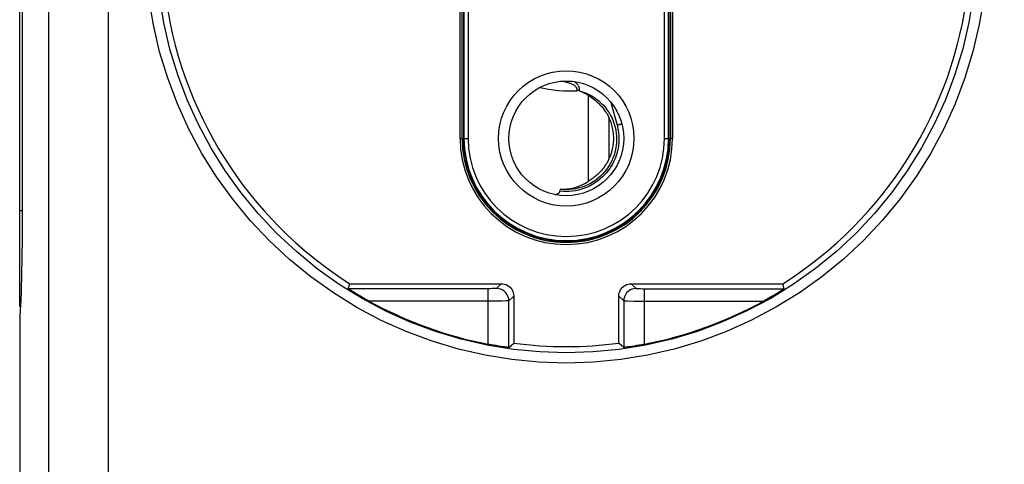
# Model space of a CAD drawing. Units: millimetres. Extents: x -99 to 64, y -87 to 353.
# Drawn here: x -18 to 29, y -8 to 13 of the extents above; entities that cross this region are included whole.
import ezdxf

# ---------------------------------------------------------------- set-up
doc = ezdxf.new("R2010")
doc.units = ezdxf.units.MM
doc.header["$LTSCALE"] = 16.335
doc.layers.get('0').update_dxf_attribs({"linetype": 'CONTINUOUS'})
for name, color, linetype in [('ASSI', 7, 'CONTINUOUS'), ('COPY-PUBBLISH', 7, 'CONTINUOUS'), ('DRAFT', 7, 'CONTINUOUS'), ('RACCORDO', 7, 'CONTINUOUS')]:
    doc.layers.add(name, color=color, linetype=linetype)
doc.styles.get("Standard").update_dxf_attribs({"font": 'txt', "width": 0.8})
doc.dimstyles.new('DIMSTYLE_1', dxfattribs={"dimtxt": 3, "dimasz": 3, "dimexe": 1.5, "dimexo": 0.5, "dimgap": 0.75, "dimtad": 1, "dimtxsty": 'STANDARD', "dimblk": '_FILLED', "dimblk1": '_FILLED', "dimblk2": '_FILLED', "dimcen": 0.09, "dimadec": 0, "dimazin": 0, "dimtfac": 1, "dimtofl": 0, "dimtmove": 0, "dimatfit": 3, "dimldrblk": '_FILLED', "dimfxl": 1, "dimtolj": 1, "dimarcsym": 0})

# ---------------------------------------------------------------- blocks, each defined once
blk = doc.blocks.new('_FILLED')
at = {"color": 0, "linetype": 'BYBLOCK'}
blk.add_solid([(0, 0), (-1, 0.317), (-1, -0.317)], dxfattribs=at)
blk = doc.blocks.new('*D1')
at = {"color": 7, "linetype": 'CONTINUOUS'}
for p, q in [((8.688, 179.294), (63.988, 179.294)), ((62.488, 179.294), (62.488, 54.294)), ((62.488, -70.706), (62.488, 54.294)), ((8.688, -70.706), (63.988, -70.706))]:
    blk.add_line(p, q, dxfattribs=at)
at = {"color": 7, "linetype": 'CONTINUOUS', "xscale": 3, "yscale": 3, "zscale": 3}
for p, rotation in [((62.488, 179.294), 90), ((62.488, -70.706), 270)]:
    blk.add_blockref('_FILLED', p, dxfattribs=dict(at, rotation=rotation))
at = {"color": 7, "linetype": 'CONTINUOUS', "insert": (58.738, 54.294), "char_height": 3, "width": 10.28571, "attachment_point": 2, "rotation": 90, "line_spacing_factor": 0.9}
blk.add_mtext('250', dxfattribs=at)

msp = doc.modelspace()

# ---------------------------------------------------------------- linework, layer by layer
at = {"layer": 'ASSI', "color": 7, "linetype": 'CONTINUOUS'}
for p, q in [((-18.192, 30.474), (-18.192, 4.094)), ((-18.312, -0.956), (-18.312, -11.856))]:
    msp.add_line(p, q, dxfattribs=at)
for points in [[(-18.192, 4.094), (-18.192, 3.752), (-18.193, 3.416), (-18.195, 3.085), (-18.197, 2.759), (-18.2, 2.438), (-18.204, 2.128), (-18.208, 1.827), (-18.212, 1.535), (-18.217, 1.257), (-18.223, 0.99), (-18.228, 0.737), (-18.234, 0.498), (-18.241, 0.276), (-18.247, 0.069), (-18.254, -0.12), (-18.26, -0.291), (-18.267, -0.445), (-18.274, -0.579)], [(-18.3, -0.913), (-18.306, -0.945), (-18.312, -0.956)], [(-18.274, -0.579), (-18.281, -0.693), (-18.287, -0.787), (-18.294, -0.861), (-18.3, -0.913)]]:
    msp.add_lwpolyline(points, dxfattribs=at)
at = {"layer": 'COPY-PUBBLISH', "color": 253, "linetype": 'CONTINUOUS'}
for p, q in [((9.254, 9.686), (9.254, 5.503)), ((10.254, 8.605), (10.254, 6.584))]:
    msp.add_line(p, q, dxfattribs=at)
at = {"layer": 'COPY-PUBBLISH', "color": 7, "linetype": 'CONTINUOUS'}
for points in [[(9.254, 9.686), (9.303, 9.654), (9.352, 9.622), (9.401, 9.588), (9.449, 9.553), (9.498, 9.517), (9.546, 9.479), (9.593, 9.44), (9.64, 9.4), (9.687, 9.358), (9.732, 9.315), (9.777, 9.271), (9.821, 9.226), (9.863, 9.18), (9.905, 9.133), (9.946, 9.084), (9.985, 9.035), (10.023, 8.984), (10.06, 8.933), (10.096, 8.88), (10.131, 8.827), (10.164, 8.773), (10.195, 8.718), (10.225, 8.662), (10.254, 8.605)], [(10.254, 6.584), (10.225, 6.527), (10.195, 6.471), (10.163, 6.416), (10.13, 6.361), (10.096, 6.308), (10.06, 6.256), (10.023, 6.204), (9.985, 6.154), (9.946, 6.104), (9.905, 6.056), (9.863, 6.008), (9.82, 5.962), (9.777, 5.917), (9.732, 5.873), (9.686, 5.83), (9.64, 5.789), (9.593, 5.748), (9.546, 5.709), (9.498, 5.672), (9.449, 5.635), (9.401, 5.6), (9.352, 5.567), (9.303, 5.534), (9.254, 5.503)], [(7.897, 5.126), (7.98, 5.126), (8.061, 5.129), (8.142, 5.134), (8.222, 5.142), (8.302, 5.153), (8.38, 5.166), (8.458, 5.181), (8.535, 5.199), (8.611, 5.219), (8.687, 5.242), (8.761, 5.266), (8.834, 5.293), (8.907, 5.323), (8.978, 5.354), (9.049, 5.388), (9.118, 5.424), (9.187, 5.463), (9.254, 5.503)]]:
    msp.add_lwpolyline(points, dxfattribs=at)
msp.add_arc((8.188, 7.594), 2.3, 333.9318, 26.0682, dxfattribs=at)
at = {"layer": 'DRAFT', "color": 7, "linetype": 'CONTINUOUS'}
for p, q in [((3.202, 26.594), (3.202, 7.594)), ((13.174, 7.594), (13.174, 26.594)), ((7.688, 2.573), (7.688, 2.622)), ((8.688, 2.622), (8.688, 2.57))]:
    msp.add_line(p, q, dxfattribs=at)
for centre, radius, start, end in [((8.188, 17.094), 19.6, 186.7089, 237.6064), ((8.188, 17.094), 19.6, 302.3936, 353.2911), ((8.188, 7.594), 5, 233.1301, 306.8699), ((8.188, 17.094), 19.6, 262.5245, 277.4755)]:
    msp.add_arc(centre, radius, start, end, dxfattribs=at)
at = {"layer": 'RACCORDO', "color": 253, "linetype": 'CONTINUOUS'}
for p, q in [((-16.894, -64.723), (-16.894, 154.044)), ((-14.006, -64.722), (-14.006, 154.061)), ((3.038, 7.594), (3.038, 26.594)), ((3.228, 26.594), (3.228, 7.594)), ((3.428, 26.594), (3.428, 7.594)), ((12.948, 7.594), (12.948, 26.594)), ((13.148, 7.594), (13.148, 26.594)), ((13.338, 26.594), (13.338, 7.594)), ((7.999, 10.359), (7.976, 10.363)), ((10.355, 9.335), (10.651, 8.228)), ((3.038, 7.594), (3.138, 7.594)), ((3.202, 7.594), (3.428, 7.594)), ((12.948, 7.594), (13.174, 7.594)), ((13.338, 7.594), (13.238, 7.594)), ((-18.312, 4.094), (-18.192, 4.094)), ((4.575, 4.07), (4.661, 4.07)), ((11.715, 4.07), (11.798, 4.07)), ((5.105, 3.6), (5.19, 3.6)), ((11.186, 3.6), (11.277, 3.6)), ((5.038, 0.544), (4.804, 0.31)), ((11.338, 0.544), (11.572, 0.31)), ((4.502, 0.303), (-2.382, 0.303)), ((4.404, -2.393), (4.404, 0.303)), ((4.587, 0.304), (4.502, 0.303)), ((4.656, 0.305), (4.587, 0.304)), ((4.708, 0.306), (4.656, 0.305)), ((4.734, 0.306), (4.708, 0.306)), ((4.755, 0.307), (4.734, 0.306)), ((4.772, 0.307), (4.755, 0.307)), ((11.619, 0.307), (11.641, 0.306)), ((11.641, 0.306), (11.669, 0.306)), ((11.669, 0.306), (11.723, 0.305)), ((11.723, 0.305), (11.793, 0.304)), ((11.793, 0.304), (11.878, 0.303)), ((11.878, 0.303), (18.758, 0.303)), ((11.972, 0.303), (11.972, -2.393)), ((4.404, -0.297), (-1.384, -0.297)), ((4.794, -0.296), (4.404, -0.297)), ((5.081, -0.295), (4.794, -0.296)), ((5.257, -0.293), (5.081, -0.295)), ((5.323, -0.292), (5.257, -0.293)), ((5.354, -0.292), (5.323, -0.292)), ((5.378, -0.291), (5.354, -0.292)), ((5.638, -0.056), (5.404, -0.29)), ((5.404, -2.543), (5.404, -0.29)), ((10.738, -0.056), (10.972, -0.29)), ((10.972, -0.29), (10.972, -2.543)), ((11.032, -0.292), (11.068, -0.293)), ((11.068, -0.293), (11.178, -0.294)), ((11.178, -0.294), (11.463, -0.296)), ((11.463, -0.296), (17.76, -0.297))]:
    msp.add_line(p, q, dxfattribs=at)
at = {"layer": 'RACCORDO', "color": 7, "linetype": 'CONTINUOUS'}
for p, q in [((-18.312, -0.576), (-18.312, 34.765)), ((3.138, 7.594), (3.138, 26.594)), ((13.238, 26.594), (13.238, 7.594)), ((8.788, 9.915), (8.766, 9.922)), ((8.812, 9.909), (8.788, 9.915)), ((8.835, 9.902), (8.812, 9.909)), ((7.897, 5.126), (7.881, 5.037)), ((11.585, 3.945), (11.715, 4.07)), ((7.742, 2.566), (7.742, 2.619)), ((8.634, 2.619), (8.634, 2.567)), ((-2.382, 0.303), (-2.312, 0.544)), ((-2.312, 0.544), (5.038, 0.544)), ((11.338, 0.544), (18.688, 0.544)), ((18.758, 0.303), (18.688, 0.544)), ((-2.003, 0.061), (-2.179, 0.169)), ((18.555, 0.169), (18.379, 0.061)), ((18.605, 0.201), (18.555, 0.169)), ((5.638, -0.056), (5.638, -2.339)), ((10.738, -2.339), (10.738, -0.056)), ((5.404, -2.543), (5.638, -2.339)), ((10.972, -2.543), (10.738, -2.339))]:
    msp.add_line(p, q, dxfattribs=at)
at = {"layer": 'RACCORDO', "color": 253, "linetype": 'CONTINUOUS'}
for points in [[(8.188, -3.309), (6.863, -3.267), (5.551, -3.139), (4.252, -2.927), (2.959, -2.628), (1.679, -2.244), (0.431, -1.779), (-0.784, -1.233), (-1.967, -0.606), (-3.103, 0.095), (-4.192, 0.873), (-5.236, 1.724), (-6.216, 2.636), (-7.132, 3.61), (-7.986, 4.646), (-8.766, 5.73), (-9.474, 6.865), (-10.109, 8.048), (-10.663, 9.265), (-11.135, 10.515), (-11.526, 11.799), (-11.831, 13.1), (-12.049, 14.418)], [(8.188, -2.81), (6.905, -2.768), (5.623, -2.644), (4.349, -2.436), (3.087, -2.144), (1.843, -1.77), (0.625, -1.316), (-0.561, -0.782), (-1.71, -0.172), (-2.819, 0.513), (-3.883, 1.271), (-4.897, 2.099), (-5.854, 2.992), (-6.748, 3.943), (-7.577, 4.95), (-8.339, 6.009), (-9.03, 7.117), (-9.647, 8.268), (-10.187, 9.457), (-10.648, 10.678), (-11.028, 11.927), (-11.325, 13.197), (-11.539, 14.485)], [(27.916, 14.497), (27.704, 13.21), (27.407, 11.939), (27.028, 10.69), (26.568, 9.469), (26.029, 8.279), (25.412, 7.128), (24.722, 6.02), (23.961, 4.96), (23.132, 3.953), (22.239, 3.001), (21.283, 2.108), (20.27, 1.28), (19.206, 0.52), (18.098, -0.166), (16.949, -0.777), (15.762, -1.311), (14.543, -1.767), (13.298, -2.142), (12.034, -2.434), (10.758, -2.643), (9.474, -2.768), (8.188, -2.81)], [(28.426, 14.429), (28.209, 13.111), (27.905, 11.81), (27.515, 10.526), (27.043, 9.276), (26.49, 8.059), (25.856, 6.875), (25.149, 5.74), (24.369, 4.656), (23.517, 3.62), (22.601, 2.645), (21.621, 1.732), (20.579, 0.881), (19.49, 0.103), (18.354, -0.599), (17.171, -1.227), (15.956, -1.774), (14.707, -2.24), (13.426, -2.625), (12.131, -2.925), (10.83, -3.139), (9.515, -3.267), (8.188, -3.309)], [(6.909, 10.06), (7.087, 10.022), (7.332, 9.98), (7.574, 9.946), (7.813, 9.922), (8.046, 9.905), (8.272, 9.895), (8.492, 9.894), (8.706, 9.899)], [(8.359, 10.263), (8.32, 10.276), (8.28, 10.29), (8.237, 10.302), (8.193, 10.314), (8.147, 10.326), (8.1, 10.337), (8.05, 10.348), (7.999, 10.359)], [(8.706, 9.899), (8.711, 9.92), (8.713, 9.942), (8.713, 9.962), (8.711, 9.983), (8.706, 10.003), (8.699, 10.022), (8.689, 10.042), (8.678, 10.061), (8.663, 10.081), (8.646, 10.1), (8.627, 10.118), (8.605, 10.137), (8.582, 10.154), (8.555, 10.171), (8.527, 10.188), (8.497, 10.204), (8.466, 10.22), (8.432, 10.235), (8.397, 10.249), (8.359, 10.263)], [(8.835, 9.902), (8.837, 9.933), (8.836, 9.963), (8.833, 9.993), (8.828, 10.023), (8.82, 10.052), (8.81, 10.08), (8.797, 10.109), (8.782, 10.137), (8.765, 10.165), (8.744, 10.193), (8.722, 10.22), (8.697, 10.246), (8.67, 10.272), (8.641, 10.297), (8.609, 10.321), (8.577, 10.344), (8.568, 10.35)], [(10.651, 8.228), (10.665, 8.173), (10.678, 8.117), (10.69, 8.06), (10.701, 8.001), (10.711, 7.94), (10.719, 7.878), (10.726, 7.813), (10.732, 7.747), (10.736, 7.678), (10.738, 7.607), (10.738, 7.534), (10.736, 7.458), (10.731, 7.38), (10.724, 7.299), (10.713, 7.215), (10.7, 7.129), (10.683, 7.04), (10.661, 6.948), (10.636, 6.853), (10.606, 6.756), (10.57, 6.657), (10.528, 6.556), (10.481, 6.452), (10.427, 6.348), (10.365, 6.242), (10.297, 6.135), (10.221, 6.029), (10.137, 5.924), (10.045, 5.821), (9.946, 5.721), (9.839, 5.625), (9.725, 5.534), (9.605, 5.448), (9.478, 5.369), (9.346, 5.296), (9.209, 5.232), (9.069, 5.175), (8.924, 5.127), (8.778, 5.087), (8.63, 5.057), (8.48, 5.035), (8.33, 5.022), (8.181, 5.018), (8.031, 5.023), (7.881, 5.037)], [(10.878, 8.305), (10.874, 8.303), (10.862, 8.298), (10.849, 8.292), (10.833, 8.285), (10.815, 8.279), (10.795, 8.272), (10.774, 8.264), (10.751, 8.257), (10.727, 8.25), (10.702, 8.242), (10.677, 8.235), (10.651, 8.228)], [(4.804, 0.31), (4.803, 0.31), (4.802, 0.31), (4.8, 0.309), (4.797, 0.309), (4.793, 0.309), (4.789, 0.308), (4.784, 0.308), (4.778, 0.308), (4.772, 0.307)], [(5.404, -0.29), (5.395, -0.186), (5.368, -0.085), (5.323, 0.01), (5.263, 0.096), (5.189, 0.17), (5.104, 0.23), (5.009, 0.274), (4.908, 0.301), (4.804, 0.31)], [(11.572, 0.31), (11.468, 0.301), (11.367, 0.274), (11.272, 0.23), (11.187, 0.17), (11.113, 0.096), (11.053, 0.01), (11.008, -0.085), (10.981, -0.186), (10.972, -0.29)], [(11.572, 0.31), (11.573, 0.31), (11.574, 0.31), (11.576, 0.309), (11.578, 0.309), (11.581, 0.309), (11.586, 0.308), (11.59, 0.308), (11.596, 0.308), (11.603, 0.308), (11.619, 0.307)], [(5.404, -0.29), (5.402, -0.29), (5.399, -0.29), (5.393, -0.291), (5.386, -0.291), (5.378, -0.291)], [(10.972, -0.29), (10.974, -0.29), (10.977, -0.29), (10.981, -0.291), (10.988, -0.291), (10.996, -0.291), (11.006, -0.291), (11.032, -0.292)]]:
    msp.add_lwpolyline(points, dxfattribs=at)
at = {"layer": 'RACCORDO', "color": 7, "linetype": 'CONTINUOUS'}
for points in [[(8.835, 9.902), (8.98, 9.857), (9.122, 9.804), (9.26, 9.742), (9.394, 9.671), (9.524, 9.591), (9.648, 9.504), (9.767, 9.41), (9.88, 9.308), (9.986, 9.199), (10.085, 9.084), (10.177, 8.962), (10.262, 8.835), (10.338, 8.704), (10.405, 8.568), (10.464, 8.428), (10.515, 8.284), (10.556, 8.136), (10.589, 7.986), (10.611, 7.836), (10.624, 7.684), (10.628, 7.532), (10.622, 7.38), (10.607, 7.227), (10.582, 7.076), (10.548, 6.928), (10.504, 6.781), (10.452, 6.638), (10.391, 6.499), (10.321, 6.363), (10.243, 6.233), (10.156, 6.107), (10.062, 5.986), (9.961, 5.872), (9.854, 5.766), (9.74, 5.666), (9.62, 5.573), (9.494, 5.488), (9.362, 5.41), (9.227, 5.341), (9.088, 5.281), (8.945, 5.229), (8.8, 5.187), (8.652, 5.153), (8.502, 5.129), (8.351, 5.114), (8.2, 5.109), (8.049, 5.113), (7.897, 5.126)], [(8.732, 9.932), (8.73, 9.928), (8.727, 9.925), (8.724, 9.921), (8.721, 9.917), (8.718, 9.913), (8.715, 9.91), (8.712, 9.906), (8.709, 9.903), (8.706, 9.899)], [(8.766, 9.922), (8.743, 9.929), (8.732, 9.932)], [(8.732, 9.932), (8.794, 9.91), (8.855, 9.887), (8.914, 9.863), (8.973, 9.837), (9.031, 9.809), (9.089, 9.78), (9.145, 9.75), (9.2, 9.718), (9.254, 9.686)], [(7.639, 4.873), (7.661, 4.875), (7.685, 4.879), (7.708, 4.884), (7.731, 4.891), (7.752, 4.898), (7.772, 4.908), (7.79, 4.918), (7.808, 4.929), (7.823, 4.941), (7.838, 4.956), (7.851, 4.971), (7.862, 4.987), (7.87, 5.003), (7.877, 5.019), (7.881, 5.037)], [(4.661, 4.07), (4.792, 3.945), (4.853, 3.887), (4.911, 3.834)], [(4.911, 3.834), (5.019, 3.742), (5.066, 3.703), (5.108, 3.669), (5.142, 3.641), (5.166, 3.62), (5.182, 3.606), (5.19, 3.6)], [(11.358, 3.743), (11.465, 3.835), (11.524, 3.888), (11.585, 3.945)], [(11.186, 3.6), (11.194, 3.606), (11.21, 3.619), (11.234, 3.641), (11.268, 3.669), (11.311, 3.703), (11.358, 3.743)], [(5.038, 0.544), (5.119, 0.538), (5.195, 0.523), (5.268, 0.499), (5.338, 0.464), (5.404, 0.42), (5.462, 0.369), (5.514, 0.31), (5.558, 0.244), (5.592, 0.174), (5.617, 0.101), (5.632, 0.025), (5.638, -0.056)], [(10.738, -0.056), (10.744, 0.025), (10.759, 0.101), (10.784, 0.174), (10.818, 0.244), (10.862, 0.31), (10.914, 0.369), (10.972, 0.42), (11.038, 0.464), (11.108, 0.499), (11.181, 0.523), (11.257, 0.538), (11.338, 0.544)], [(-2.311, 0.254), (-2.341, 0.274), (-2.363, 0.289), (-2.382, 0.303)], [(-2.179, 0.169), (-2.229, 0.201), (-2.311, 0.254)], [(-1.795, -0.063), (-1.937, 0.021), (-2.003, 0.061)], [(18.379, 0.061), (18.244, -0.02), (18.171, -0.063)], [(18.758, 0.303), (18.739, 0.289), (18.717, 0.274), (18.687, 0.254), (18.605, 0.201)], [(-1.558, -0.2), (-1.719, -0.107), (-1.795, -0.063)], [(-1.384, -0.297), (-1.473, -0.248), (-1.558, -0.2)], [(18.171, -0.063), (18.016, -0.153), (17.934, -0.2), (17.849, -0.248), (17.76, -0.297)], [(5.404, -2.543), (5.393, -2.544), (5.366, -2.543), (5.324, -2.539), (5.265, -2.532), (5.192, -2.523), (5.106, -2.511), (5.007, -2.497), (4.899, -2.48), (4.782, -2.461), (4.66, -2.441), (4.533, -2.418), (4.404, -2.393)], [(11.972, -2.393), (11.843, -2.418), (11.716, -2.441), (11.594, -2.461), (11.477, -2.48), (11.369, -2.497), (11.27, -2.511), (11.184, -2.523), (11.111, -2.532), (11.052, -2.539), (11.01, -2.543), (10.983, -2.544), (10.972, -2.543)]]:
    msp.add_lwpolyline(points, dxfattribs=at)
at = {"layer": 'RACCORDO', "color": 253, "linetype": 'CONTINUOUS'}
msp.add_circle((8.188, 7.594), 3.283, dxfattribs=at)
at = {"layer": 'RACCORDO', "color": 7, "linetype": 'CONTINUOUS'}
msp.add_circle((8.188, 7.594), 2.783, dxfattribs=at)
at = {"layer": 'RACCORDO', "color": 253, "linetype": 'CONTINUOUS'}
for radius in [5.15, 4.96, 4.76]:
    msp.add_arc((8.188, 7.594), radius, 180, 360, dxfattribs=at)
at = {"layer": 'RACCORDO', "color": 7, "linetype": 'CONTINUOUS'}
for centre, radius, start, end in [((8.188, 7.594), 5.05, 180, 360), ((8.188, 7.594), 4.986, 180, 224.9758), ((8.188, 7.594), 4.986, 315.0242, 360), ((8.188, 17.094), 19.851, 241.1706, 259.0111), ((8.188, 17.094), 19.851, 280.9889, 298.8294)]:
    msp.add_arc(centre, radius, start, end, dxfattribs=at)

# ---------------------------------------------------------------- dimensions: what is measured, and where the dimension line sits
at = {"color": 7, "linetype": 'CONTINUOUS'}
dim = msp.add_linear_dim(base=(62.488, -70.706), p1=(8.188, 179.294), p2=(8.188, -70.706), angle=270, dimstyle='DIMSTYLE_1', dxfattribs=at)
dim.commit()
dim.dimension.update_dxf_attribs({"geometry": '*D1', "text_midpoint": (62.488, 53.866), "dimtype": 160})

doc.saveas('drawing.dxf')
